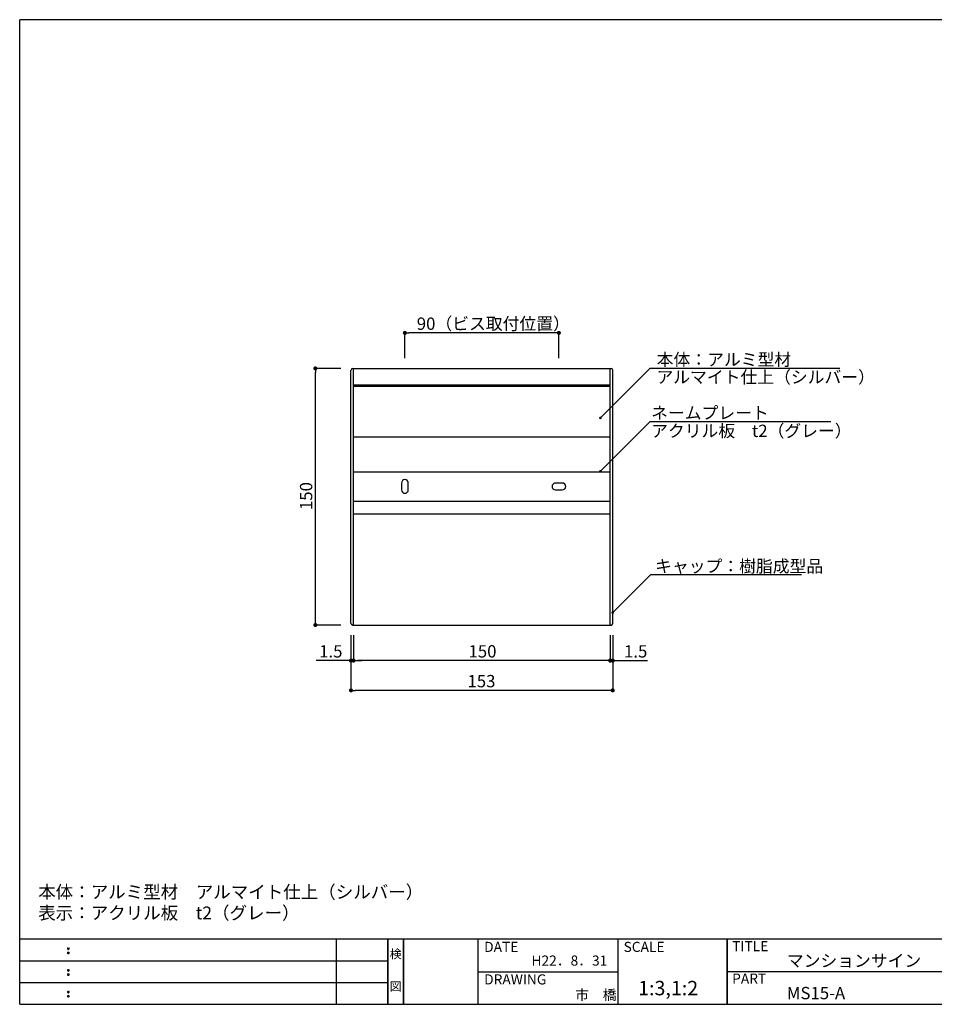
# Model space of a CAD drawing. Extents: x 289 to 569, y 0 to 192.
# Drawn here: x 289 to 467, y 0 to 192 of the extents above; entities that cross this region are included whole.
import ezdxf
from ezdxf.enums import TextEntityAlignment as Align

# ---------------------------------------------------------------- set-up
doc = ezdxf.new("R2010")
doc.units = 0
doc.header["$MEASUREMENT"] = 0
for name, color, linetype in [('本体１', 7, 'Continuous'), ('本体２', 11, 'Continuous'), ('枠ライン', 1, 'Continuous'), ('枠文字', 4, 'Continuous'), ('枠横ライン', 9, 'Continuous'), ('注釈', 2, 'Continuous')]:
    doc.layers.add(name, color=color, linetype=linetype)
doc.styles.get("Standard").update_dxf_attribs({"font": 'txt.shx', "bigfont": 'extfont.shx'})
doc.styles.add('角ゴ', font='txt.shx', dxfattribs={"bigfont": 'extfont.shx'})

msp = doc.modelspace()

# ---------------------------------------------------------------- linework, layer by layer
at = {"color": 0, "linetype": 'ByBlock'}
for p, q in [((364.3, 130.73), (364.7, 130.73)), ((393.5, 130.73), (393.1, 130.73)), ((346.46, 123.42), (346.46, 123.02)), ((402.17, 114.35), (402.35, 114.52)), ((402.17, 103.96), (402.35, 104.13)), ((404.58, 76.42), (404.76, 76.6)), ((346.46, 74.22), (346.46, 74.62)), ((353, 66.9), (352.6, 66.9)), ((354.3, 66.9), (354.7, 66.9)), ((354.3, 66.9), (354.7, 66.9)), ((403.5, 66.9), (403.1, 66.9)), ((403.5, 66.9), (403.1, 66.9)), ((404.8, 66.9), (405.2, 66.9)), ((353.8, 61.09), (354.2, 61.09)), ((404, 61.09), (403.6, 61.09))]:
    msp.add_line(p, q, dxfattribs=at)
for points, const_width in [([(364.1, 130.73, 1), (363.7, 130.73, 1)], 0.4), ([(393.7, 130.73, 1), (394.1, 130.73, 1)], 0.4), ([(346.46, 123.62, 1), (346.46, 124.02, 1)], 0.4), ([(402.09, 114.26, 1), (401.91, 114.08, 1)], 0.25), ([(402.09, 103.87, 1), (401.91, 103.69, 1)], 0.25), ([(404.49, 76.34, 1), (404.31, 76.16, 1)], 0.25), ([(346.46, 74.02, 1), (346.46, 73.62, 1)], 0.4), ([(353.2, 66.9, 1), (353.6, 66.9, 1)], 0.4), ([(354.1, 66.9, 1), (353.7, 66.9, 1)], 0.4), ([(354.1, 66.9, 1), (353.7, 66.9, 1)], 0.4), ([(403.7, 66.9, 1), (404.1, 66.9, 1)], 0.4), ([(403.7, 66.9, 1), (404.1, 66.9, 1)], 0.4), ([(404.6, 66.9, 1), (404.2, 66.9, 1)], 0.4), ([(353.6, 61.09, 1), (353.2, 61.09, 1)], 0.4), ([(404.2, 61.09, 1), (404.6, 61.09, 1)], 0.4)]:
    msp.add_lwpolyline(points, format="xyb", close=True, dxfattribs=dict(at, const_width=const_width))
at = {"layer": '本体１', "color": 2, "linetype": 'Continuous'}
for p, q in [((363.9, 125.82), (363.9, 130.73)), ((393.1, 130.73), (364.7, 130.73)), ((393.9, 125.82), (393.9, 130.73)), ((351.4, 123.82), (346.46, 123.82)), ((346.46, 74.62), (346.46, 123.02)), ((351.4, 73.82), (346.46, 73.82)), ((353.4, 71.82), (353.4, 61.09)), ((353.4, 71.82), (353.4, 66.9)), ((353.9, 71.82), (353.9, 66.9)), ((353.9, 71.82), (353.9, 66.9)), ((403.9, 71.82), (403.9, 66.9)), ((403.9, 71.82), (403.9, 66.9)), ((404.4, 71.82), (404.4, 61.09)), ((404.4, 71.82), (404.4, 66.9)), ((352.6, 66.9), (346.6, 66.9)), ((354.7, 66.9), (355.5, 66.9)), ((403.1, 66.9), (354.7, 66.9)), ((403.1, 66.9), (402.3, 66.9)), ((405.2, 66.9), (411.2, 66.9)), ((403.6, 61.09), (354.2, 61.09))]:
    msp.add_line(p, q, dxfattribs=at)
at = {"layer": '本体１', "linetype": 'Continuous'}
for p, q in [((353.9, 73.82), (353.9, 123.82)), ((353.9, 123.82), (403.9, 123.82)), ((403.9, 73.82), (403.9, 123.82)), ((353.9, 110.48), (403.9, 110.48)), ((353.9, 95.48), (403.9, 95.48)), ((353.9, 73.82), (403.9, 73.82))]:
    msp.add_line(p, q, dxfattribs=at)
at = {"layer": '本体２', "linetype": 'Continuous'}
for p, q in [((353.4, 74.15), (353.4, 123.48)), ((353.74, 123.82), (353.9, 123.82)), ((403.9, 123.82), (404.07, 123.82)), ((404.4, 74.15), (404.4, 123.48)), ((353.9, 120.62), (403.9, 120.62)), ((353.9, 120.35), (403.9, 120.35)), ((353.9, 103.65), (403.9, 103.65)), ((363.24, 101.48), (363.24, 100.15)), ((364.57, 100.15), (364.57, 101.48)), ((394.57, 101.48), (393.24, 101.48)), ((393.24, 100.15), (394.57, 100.15)), ((353.9, 97.98), (403.9, 97.98)), ((353.74, 73.82), (353.9, 73.82)), ((403.9, 73.82), (404.07, 73.82))]:
    msp.add_line(p, q, dxfattribs=at)
for centre, radius, start, end in [((353.74, 123.48), 0.333, 90, 180), ((404.07, 123.48), 0.333, 0, 90), ((363.9, 101.48), 0.667, 0, 180), ((363.9, 100.15), 0.667, 180, 0), ((393.24, 100.82), 0.667, 90, 270), ((394.57, 100.82), 0.667, 270, 90), ((353.74, 74.15), 0.333, 180, 270), ((404.07, 74.15), 0.333, 270, 0)]:
    msp.add_arc(centre, radius, start, end, dxfattribs=at)
at = {"layer": '枠ライン'}
for p, q in [((350.61, -0.06), (350.61, 12.62)), ((360.61, -0.06), (360.61, 12.62)), ((360.61, 12.62), (360.61, -0.06)), ((360.61, -0.06), (360.61, 12.62)), ((360.61, 12.62), (360.61, -0.06)), ((360.61, 11.19), (360.61, 12.62)), ((363.61, -0.06), (363.61, 12.62)), ((363.61, 12.62), (363.61, -0.06)), ((378.11, 12.62), (378.11, -0.06)), ((405.37, 12.62), (405.37, -0.06)), ((426.67, 12.62), (426.67, -0.06)), ((426.67, -0.06), (426.67, 12.62)), ((426.67, 7.44), (426.67, 12.62)), ((288.85, 8.39), (360.61, 8.39)), ((378.11, 6.28), (405.37, 6.28)), ((483.36, 6.28), (426.67, 6.28)), ((288.85, 4.16), (360.61, 4.16))]:
    msp.add_line(p, q, dxfattribs=at)
at = {"layer": '枠文字'}
for p, q in [((298.21, 10.9), (298.32, 10.95)), ((298.21, 10.07), (298.32, 10.12)), ((298.32, 10.95), (298.43, 10.9)), ((298.32, 10.12), (298.43, 10.07)), ((298.21, 6.68), (298.32, 6.72)), ((298.21, 5.85), (298.32, 5.89)), ((298.32, 6.72), (298.43, 6.68)), ((298.32, 5.89), (298.43, 5.85)), ((298.21, 2.45), (298.32, 2.5)), ((298.32, 2.5), (298.43, 2.45)), ((298.21, 1.62), (298.32, 1.66)), ((298.32, 1.66), (298.43, 1.62))]:
    msp.add_line(p, q, dxfattribs=at)
for centre, radius, start, end in [((298.32, 10.8), 0.15, 134.654, 181.435), ((298.32, 10.79), 0.157, 179.029, 224.269), ((298.32, 9.97), 0.149, 134.592, 181.372), ((298.32, 9.96), 0.151, 178.785, 225.126), ((298.32, 10.79), 0.157, 225.791, 271.031), ((298.32, 9.96), 0.154, 224.225, 270.785), ((298.33, 10.79), 0.151, 268.848, 315.188), ((298.33, 9.95), 0.146, 268.889, 316.987), ((298.33, 10.8), 0.148, 359.011, 46.889), ((298.33, 10.79), 0.153, 314.087, 0.648), ((298.33, 9.97), 0.147, 358.965, 47.063), ((298.33, 9.96), 0.147, 313.002, 1.099), ((298.32, 6.57), 0.15, 134.654, 181.435), ((298.32, 6.56), 0.157, 179.029, 224.269), ((298.32, 5.74), 0.149, 134.592, 181.372), ((298.32, 6.57), 0.157, 225.791, 271.031), ((298.33, 6.56), 0.151, 268.848, 315.188), ((298.33, 6.57), 0.148, 359.011, 46.889), ((298.33, 6.57), 0.153, 314.087, 0.648), ((298.33, 5.74), 0.147, 358.965, 47.063), ((298.32, 5.73), 0.151, 178.785, 225.126), ((298.32, 5.73), 0.154, 224.225, 270.785), ((298.33, 5.73), 0.146, 268.889, 316.987), ((298.33, 5.73), 0.147, 313.002, 1.099), ((298.32, 2.34), 0.15, 134.654, 181.435), ((298.32, 2.34), 0.157, 179.029, 224.269), ((298.32, 2.34), 0.157, 225.791, 271.031), ((298.33, 2.33), 0.151, 268.848, 315.188), ((298.33, 2.34), 0.148, 359.011, 46.889), ((298.33, 2.34), 0.153, 314.087, 0.648), ((298.32, 1.51), 0.149, 134.592, 181.372), ((298.32, 1.51), 0.151, 178.785, 225.126), ((298.32, 1.51), 0.154, 224.225, 270.785), ((298.33, 1.5), 0.146, 268.889, 316.987), ((298.33, 1.51), 0.147, 358.965, 47.063), ((298.33, 1.51), 0.147, 313.002, 1.099)]:
    msp.add_arc(centre, radius, start, end, dxfattribs=at)
at = {"layer": '枠横ライン'}
for p, q in [((569.07, 191.75), (288.85, 191.75)), ((288.85, -0.06), (288.85, 191.75)), ((569.07, 12.62), (288.85, 12.62)), ((288.85, -0.06), (569.07, -0.07))]:
    msp.add_line(p, q, dxfattribs=at)
at = {"layer": '注釈', "color": 2}
for p, q in [((402.35, 114.52), (411.67, 123.86)), ((411.67, 123.86), (412.87, 123.86)), ((402.35, 104.13), (411.67, 113.47)), ((411.67, 113.47), (412.87, 113.47)), ((404.76, 76.6), (411.82, 83.7)), ((411.82, 83.7), (413.02, 83.7))]:
    msp.add_line(p, q, dxfattribs=at)
at = {"layer": '注釈'}
for p, q in [((411.67, 123.86), (448.68, 123.86)), ((411.67, 113.47), (446.87, 113.47)), ((412.32, 83.7), (441.18, 83.7))]:
    msp.add_line(p, q, dxfattribs=at)

# ---------------------------------------------------------------- texts
at = {"layer": '本体１', "color": 2, "linetype": 'Continuous', "style": '角ゴ'}
for s, p in [('90（ビス取付位置）', (366.22, 131.33)), ('1.5', (347.2, 67.5)), ('150', (376.3, 67.5)), ('1.5', (406.6, 67.5)), ('153', (376.1, 61.69))]:
    msp.add_text(s, height=2.4, dxfattribs=at).set_placement(p)
msp.add_text('150', height=2.4, rotation=90, dxfattribs=at).set_placement((345.86, 96.22))
at = {"layer": '枠文字'}
for s, height, p in [('DATE', 1.968, (379.35, 10.14)), ('SCALE', 1.968, (406.52, 10.14)), ('TITLE', 1.968, (427.67, 10.28)), ('マンションサイン', 2.4, (438.32, 7.23)), ('H22．8．31', 1.968, (388.57, 7.47)), ('DRAWING', 1.968, (379.35, 3.8)), ('PART ', 1.968, (427.67, 3.96)), ('1:3,1:2', 2.808, (409.35, 1.69)), ('市\u3000橋', 1.968, (397.08, 0.78)), ('MS15-A', 2.4, (438.32, 0.92))]:
    msp.add_text(s, height=height, dxfattribs=at).set_placement(p)
for s, p in [('検', (362.11, 8.9)), ('図', (362.11, 2.57))]:
    msp.add_text(s, height=1.69, dxfattribs=at).set_placement(p, align=Align.CENTER)
at = {"layer": '注釈', "color": 2, "linetype": 'Continuous', "style": '角ゴ'}
for s, p in [('本体：アルミ型材', (412.97, 124.34)), ('アルマイト仕上（シルバー）', (412.92, 120.93)), ('ネームプレート', (411.88, 113.95)), ('アクリル板\u3000t2（グレー）', (411.88, 110.45))]:
    msp.add_text(s, height=2.4, dxfattribs=at).set_placement(p)
at = {"layer": '注釈', "color": 2, "linetype": 'ByBlock', "style": '角ゴ'}
msp.add_text('キャップ：樹脂成型品', height=2.4, dxfattribs=at).set_placement((412.66, 84.09))
at = {"layer": '注釈'}
for s, p in [('本体：アルミ型材\u3000アルマイト仕上（シルバー）', (292.45, 20.57)), ('表示：アクリル板\u3000t2（グレー）', (292.45, 16.49))]:
    msp.add_text(s, height=2.5, dxfattribs=at).set_placement(p)

doc.saveas('drawing.dxf')
